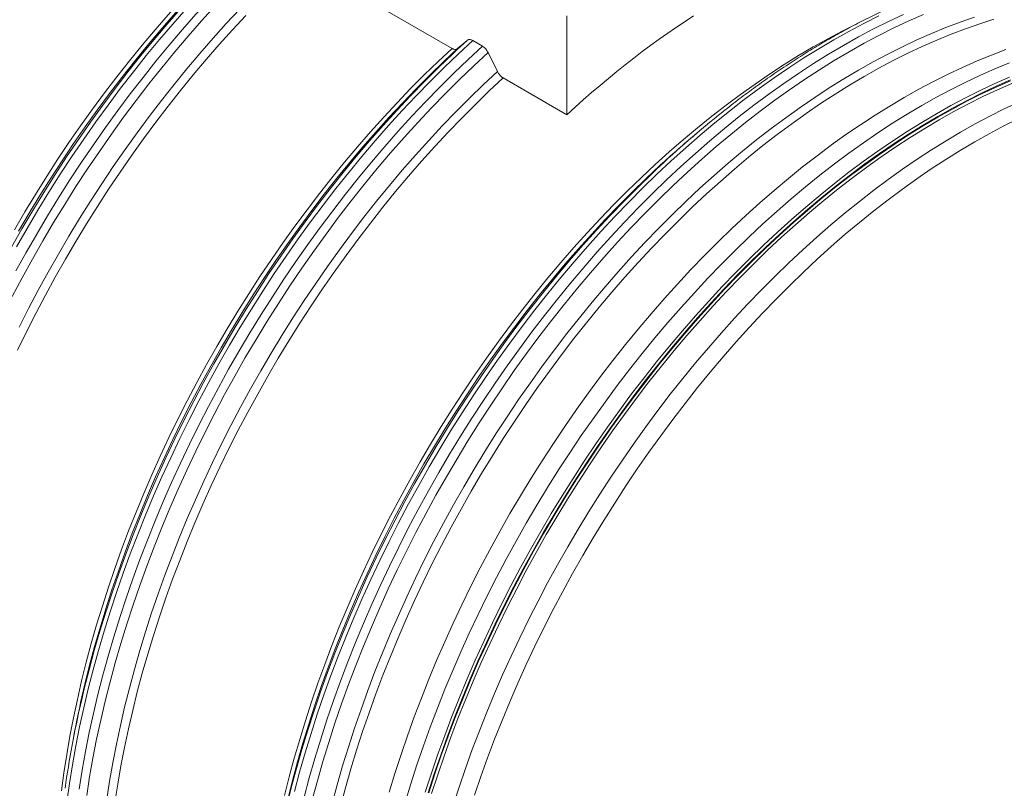
# Model space of a CAD drawing. Units: millimetres. Extents: x 5 to 415, y -10 to 292.
# Drawn here: x 363 to 389, y 170 to 190 of the extents above; entities that cross this region are included whole.
import ezdxf

# ---------------------------------------------------------------- set-up
doc = ezdxf.new("R2010")
doc.units = ezdxf.units.MM

msp = doc.modelspace()

# ---------------------------------------------------------------- linework, layer by layer
at = {"color": 7, "linetype": 'Continuous', "lineweight": 15}
for p, q in [((370.65578205, 191.15152446), (374.53322567, 188.9131239)), ((377.47305922, 187.21599412), (377.47305922, 189.75165196)), ((374.66737996, 188.88769561), (374.91855713, 189.11967578)), ((374.91855713, 189.11967578), (374.67808287, 188.91123515)), ((375.31104313, 188.9746607), (375.06341432, 189.11761377)), ((375.69637458, 188.32338786), (375.45590033, 188.80947416)), ((375.84123178, 188.15802805), (377.47305922, 187.21599412)), ((380.87129188, 186.80026391), (380.69604589, 186.65213792)), ((364.80937194, 171.10856173), (364.76873526, 170.88272745))]:
    msp.add_line(p, q, dxfattribs=at)
at = {"color": 8, "linetype": 'Continuous', "lineweight": 15, "flags": 128}
for points in [[(363.36369206, 183.21283681), (363.62620315, 183.68785173), (363.89595869, 184.15900071), (364.1727737, 184.62596068), (364.45645839, 185.08841145), (364.74681823, 185.54603592), (365.04365412, 185.99852032), (365.34676254, 186.44555437), (365.65593564, 186.88683156), (365.97096142, 187.3220493), (366.29162389, 187.75090917), (366.61770315, 188.17311711), (366.94897564, 188.58838361), (367.28521419, 188.99642394), (367.62618825, 189.3969583), (367.97166402, 189.78971205), (368.32140461, 190.17441589), (368.67517022, 190.55080604), (369.03271826, 190.91862439), (369.39380358, 191.27761876), (369.75817858, 191.62754298), (370.12559341, 191.96815711)], [(363.37857434, 183.83080481), (363.64832987, 184.30195378), (363.92514489, 184.76891375), (364.20882958, 185.23136452), (364.49918941, 185.68898899), (364.79602531, 186.14147339), (365.09913372, 186.58850744), (365.40830682, 187.02978463), (365.72333261, 187.46500237), (366.04399507, 187.89386224), (366.37007434, 188.31607018), (366.70134682, 188.73133668), (367.03758537, 189.13937701), (367.37855943, 189.53991137), (367.7240352, 189.93266512), (368.0737758, 190.31736896), (368.4275414, 190.69375911), (368.78508945, 191.06157747), (369.14617476, 191.42057183), (369.51054976, 191.77049605), (369.87796459, 192.11111018)], [(363.24726471, 183.82535506), (363.51593564, 184.29678272), (363.79171573, 184.76404817), (364.07441431, 185.22682837), (364.36383593, 185.68480337), (364.65978052, 186.13765657), (364.96204345, 186.58507487), (365.27041578, 187.02674896), (365.5846843, 187.46237348), (365.90463175, 187.89164727), (366.23003692, 188.31427355), (366.56067486, 188.72996014), (366.89631698, 189.13841965), (367.23673122, 189.5393697), (367.58168226, 189.93253308), (367.93093159, 190.31763799), (368.28423778, 190.69441819), (368.64135657, 191.06261319), (369.00204105, 191.42196843), (369.36604188, 191.77223549), (369.48193023, 191.88119202)], [(363.26933143, 182.56111782), (363.52323187, 183.03988948), (363.78460791, 183.51515343), (364.05327885, 183.98658109), (364.32905893, 184.45384654), (364.61175751, 184.91662674), (364.90117914, 185.37460175), (365.19712372, 185.82745494), (365.49938666, 186.27487324), (365.80775898, 186.71654733), (366.1220275, 187.15217185), (366.44197495, 187.58144564), (366.76738013, 188.00407192), (367.09801807, 188.41975851), (367.43366018, 188.82821802), (367.77407443, 189.22916807), (368.11902546, 189.62233145), (368.4682748, 190.00743637), (368.82158099, 190.38421656), (369.17869977, 190.75241156), (369.53938425, 191.11176681), (369.90338508, 191.46203386), (370.2704506, 191.80297057)], [(363.43069836, 184.23334907), (363.69917598, 184.69112377), (363.97443966, 185.14457881), (364.25629994, 185.59340208), (364.54456281, 186.03728466), (364.83902987, 186.47592102), (365.13949844, 186.90900927), (365.44576172, 187.3362513), (365.75760889, 187.75735306), (366.07482533, 188.17202471), (366.3971927, 188.57998082), (366.7244891, 188.98094061), (367.05648928, 189.3746281), (367.39296471, 189.76077233), (367.73368381, 190.1391075), (368.07841205, 190.50937323), (368.42691218, 190.87131465), (368.77894431, 191.22468265), (369.13426615, 191.569234), (369.49263314, 191.90473156)], [(363.4465633, 181.777548), (363.68609737, 182.24942407), (363.93312739, 182.71825647), (364.18748331, 183.18372249), (364.44899008, 183.64550178), (364.7174677, 184.10327648), (364.99273138, 184.55673152), (365.27459165, 185.00555479), (365.56285453, 185.44943736), (365.85732159, 185.88807373), (366.15779016, 186.32116197), (366.46405343, 186.74840401), (366.77590061, 187.16950577), (367.09311705, 187.58417741), (367.41548441, 187.99213353), (367.74278082, 188.39309332), (368.07478099, 188.78678081), (368.41125643, 189.17292503), (368.75197552, 189.55126021), (369.09670377, 189.92152593), (369.44520389, 190.28346735), (369.79723603, 190.63683535), (370.15255787, 190.98138671), (370.51092486, 191.31688427)], [(370.49495273, 169.87898364), (370.6277941, 170.37148108), (370.77001581, 170.86523564), (370.92152038, 171.35990891), (371.08220398, 171.85516187), (371.25195648, 172.35065511), (371.43066155, 172.84604903), (371.61819671, 173.34100412), (371.81443343, 173.83518115), (372.01923722, 174.32824146), (372.23246772, 174.8198471), (372.45397879, 175.30966118), (372.68361862, 175.79734798), (372.92122983, 176.28257327), (373.16664956, 176.76500452), (373.41970962, 177.24431107), (373.68023658, 177.72016444), (373.94805188, 178.1922385), (374.22297197, 178.66020971), (374.50480845, 179.12375736), (374.79336814, 179.58256375), (375.0884533, 180.03631443), (375.38986167, 180.48469843), (375.6973867, 180.92740845), (376.01081762, 181.36414107), (376.32993961, 181.79459699), (376.65453397, 182.21848119), (376.98437825, 182.63550315), (377.31924637, 183.04537708), (377.65890883, 183.44782207), (378.00313286, 183.8425623), (378.35168253, 184.22932723), (378.70431897, 184.6078518), (379.0608005, 184.97787658), (379.4208828, 185.33914799), (379.78431909, 185.69141841), (380.15086029, 186.03444642), (380.52025519, 186.36799694), (380.89225063, 186.69184135), (381.26659165, 187.00575772), (381.64302171, 187.30953089), (382.02128282, 187.60295268), (382.40111573, 187.885822), (382.78226013, 188.15794497), (383.1644548, 188.4191351), (383.54743781, 188.66921339), (383.93094667, 188.90800843), (384.31471854, 189.13535657), (384.69849042, 189.35110201), (385.08199928, 189.55509687), (385.46498229, 189.74720135)], [(370.74258154, 169.73603057), (370.87542291, 170.22852801), (371.01764462, 170.72228256), (371.16914919, 171.21695584), (371.32983279, 171.7122088), (371.4995853, 172.20770204), (371.67829037, 172.70309596), (371.86582553, 173.19805104), (372.06206225, 173.69222808), (372.26686604, 174.18528838), (372.48009654, 174.67689403), (372.70160761, 175.1667081), (372.93124744, 175.65439491), (373.16885864, 176.1396202), (373.41427837, 176.62205144), (373.66733844, 177.10135799), (373.92786539, 177.57721136), (374.19568069, 178.04928542), (374.47060079, 178.51725664), (374.75243726, 178.98080429), (375.04099696, 179.43961067), (375.33608211, 179.89336136), (375.63749049, 180.34174536), (375.94501552, 180.78445538), (376.25844643, 181.221188), (376.57756843, 181.65164392), (376.90216279, 182.07552811), (377.23200706, 182.49255008), (377.56687518, 182.90242401), (377.90653765, 183.304869), (378.25076168, 183.69960922), (378.59931135, 184.08637416), (378.95194779, 184.46489873), (379.30842931, 184.83492351), (379.66851161, 185.19619491), (380.03194791, 185.54846534), (380.39848911, 185.89149335), (380.76788401, 186.22504387), (381.13987944, 186.54888828), (381.51422047, 186.86280464), (381.89065053, 187.16657782), (382.26891163, 187.45999961), (382.64874455, 187.74286893), (383.02988895, 188.0149919), (383.41208362, 188.27618203), (383.79506662, 188.52626031), (384.17857548, 188.76505536), (384.56234736, 188.9924035), (384.94611924, 189.20814894), (385.3296281, 189.4121438), (385.7126111, 189.60424828), (386.09480577, 189.78433072)], [(370.95139458, 169.66317419), (371.08362119, 170.15339243), (371.22518471, 170.64486196), (371.37598814, 171.13724596), (371.53592812, 171.63020696), (371.70489504, 172.12340713), (371.88277309, 172.61650844), (372.06944036, 173.10917295), (372.26476893, 173.60106301), (372.46862491, 174.0918415), (372.68086861, 174.58117207), (372.90135457, 175.06871935), (373.12993166, 175.55414921), (373.36644323, 176.03712896), (373.6107272, 176.51732758), (373.86261613, 176.99441597), (374.12193741, 177.46806716), (374.3885133, 177.93795653), (374.6621611, 178.40376204), (374.94269328, 178.86516446), (375.22991757, 179.32184755), (375.52363711, 179.77349835), (375.82365061, 180.21980729), (376.12975246, 180.66046851), (376.44173286, 181.09518), (376.75937801, 181.52364383), (377.08247019, 181.94556635), (377.41078799, 182.3606584), (377.74410639, 182.7686355), (378.08219695, 183.16921803), (378.42482796, 183.56213145), (378.7717646, 183.9471065), (379.12276909, 184.32387931), (379.47760087, 184.69219167), (379.83601676, 185.05179117), (380.19777112, 185.40243133), (380.56261602, 185.74387187), (380.93030142, 186.07587876), (381.30057532, 186.39822447), (381.67318395, 186.71068807), (382.04787194, 187.01305543), (382.42438251, 187.30511931), (382.80245761, 187.58667955), (383.18183813, 187.85754317), (383.56226406, 188.11752456), (383.94347468, 188.36644551), (384.32520871, 188.60413545), (384.70720455, 188.83043146), (385.08920039, 189.04517845), (385.47093443, 189.24822926), (385.85214504, 189.43944471), (386.23257097, 189.61869376), (386.61195149, 189.78585355)], [(371.46388606, 169.57014944), (371.59349792, 170.05067375), (371.73226206, 170.53242462), (371.8800834, 171.01507186), (372.03686061, 171.4982847), (372.20248625, 171.98173198), (372.37684681, 172.46508235), (372.5598228, 172.94800456), (372.75128879, 173.43016763), (372.95111359, 173.91124112), (373.15916023, 174.39089531), (373.37528613, 174.86880149), (373.59934318, 175.34463211), (373.8311778, 175.81806107), (374.07063112, 176.2887639), (374.31753903, 176.756418), (374.5717323, 177.22070288), (374.83303673, 177.68130032), (375.10127323, 178.13789466), (375.37625796, 178.59017298), (375.65780247, 179.0378253), (375.94571379, 179.48054482), (376.23979461, 179.91802814), (376.53984338, 180.34997541), (376.84565446, 180.7760906), (377.15701826, 181.19608168), (377.4737214, 181.60966081), (377.79554681, 182.01654453), (378.12227393, 182.41645399), (378.45367884, 182.80911512), (378.78953442, 183.19425879), (379.12961048, 183.57162107), (379.47367396, 183.9409433), (379.82148905, 184.3019724), (380.17281737, 184.65446091), (380.52741814, 184.99816727), (380.88504834, 185.33285591), (381.24546286, 185.65829746), (381.60841469, 185.97426888), (381.97365509, 186.2805536), (382.34093374, 186.57694173), (382.70999892, 186.86323013), (383.0805977, 187.1392226), (383.45247607, 187.40472997), (383.82537919, 187.6595703), (384.19905147, 187.90356891), (384.57323683, 188.1365586), (384.94767881, 188.35837967), (385.32212079, 188.5688801), (385.69630614, 188.76791564), (386.06997843, 188.95534986), (386.44288154, 189.13105431), (386.81475992, 189.29490857), (387.1853587, 189.44680034), (387.55442388, 189.58662552), (387.92170252, 189.7142883)], [(364.66474858, 169.60920228), (364.73229199, 170.08459133), (364.80970722, 170.56348743), (364.89694117, 171.0455622), (364.99393405, 171.5304851), (365.10061933, 172.01792361), (365.21692387, 172.50754351), (365.34276792, 172.99900907), (365.4780652, 173.49198329), (365.62272291, 173.98612816), (365.77664189, 174.48110485), (365.93971659, 174.97657395), (366.11183518, 175.47219573), (366.29287966, 175.96763035), (366.48272588, 176.46253809), (366.68124366, 176.95657961), (366.88829689, 177.44941614), (367.10374359, 177.94070976), (367.32743603, 178.43012358), (367.55922083, 178.91732204), (367.79893905, 179.40197105), (368.04642634, 179.88373831), (368.30151298, 180.36229347), (368.56402407, 180.8373084), (368.8337796, 181.30845737), (369.11059462, 181.77541734), (369.3942793, 182.23786811), (369.68463914, 182.69549258), (369.98147504, 183.14797698), (370.28458345, 183.59501103), (370.59375655, 184.03628822), (370.90878234, 184.47150596), (371.2294448, 184.90036583), (371.55552407, 185.32257377), (371.88679655, 185.73784027), (372.2230351, 186.1458806), (372.56400916, 186.54641496), (372.90948493, 186.93916871), (373.25922553, 187.32387255), (373.61299113, 187.7002627), (373.97053918, 188.06808106), (374.33162449, 188.42707542), (374.69599949, 188.77699964), (375.06341432, 189.11761377)], [(364.97992081, 169.94163826), (365.05733603, 170.42053436), (365.14456999, 170.90260913), (365.24156286, 171.38753203), (365.34824815, 171.87497054), (365.46455269, 172.36459044), (365.59039674, 172.85605599), (365.72569401, 173.34903022), (365.87035173, 173.84317509), (366.02427071, 174.33815178), (366.1873454, 174.83362088), (366.359464, 175.32924266), (366.54050848, 175.82467728), (366.73035469, 176.31958502), (366.92887247, 176.81362653), (367.1359257, 177.30646307), (367.3513724, 177.79775668), (367.57506484, 178.28717051), (367.80684964, 178.77436897), (368.04656787, 179.25901798), (368.29405515, 179.74078524), (368.54914179, 180.2193404), (368.81165288, 180.69435532), (369.08140842, 181.1655043), (369.35822343, 181.63246427), (369.64190812, 182.09491504), (369.93226796, 182.55253951), (370.22910385, 183.00502391), (370.53221227, 183.45205796), (370.84138537, 183.89333515), (371.15641115, 184.32855289), (371.47707362, 184.75741276), (371.80315288, 185.1796207), (372.13442536, 185.5948872), (372.47066391, 186.00292753), (372.81163798, 186.40346189), (373.15711375, 186.79621564), (373.50685434, 187.18091948), (373.86061995, 187.55730963), (374.21816799, 187.92512798), (374.57925331, 188.28412235), (374.9436283, 188.63404657), (375.31104313, 188.9746607)], [(365.03060321, 172.15957225), (365.11209617, 172.50418892), (365.23595806, 172.99505055), (365.36932492, 173.48749385), (365.51210454, 173.98117838), (365.66419822, 174.47576283), (365.8255008, 174.97090527), (365.99590077, 175.46626338), (366.17528032, 175.9614947), (366.36351545, 176.45625685), (366.560476, 176.95020777), (366.76602582, 177.44300598), (366.98002281, 177.93431078), (367.202319, 178.42378251), (367.43276072, 178.91108277), (367.67118865, 179.39587467), (367.91743796, 179.87782304), (368.1713384, 180.3565947), (368.43271444, 180.83185865), (368.70138537, 181.30328631), (368.97716546, 181.77055176), (369.25986404, 182.23333196), (369.54928566, 182.69130696), (369.84523024, 183.14416016), (370.14749318, 183.59157846), (370.45586551, 184.03325255), (370.77013403, 184.46887707), (371.09008148, 184.89815086), (371.41548665, 185.32077714), (371.74612459, 185.73646373), (372.08176671, 186.14492324), (372.42218095, 186.54587329), (372.76713199, 186.93903667), (373.11638132, 187.32414158), (373.46968751, 187.70092178), (373.8268063, 188.06911678), (374.18749078, 188.42847202), (374.55149161, 188.77873908), (374.66737996, 188.88769561)], [(365.05330381, 172.30439704), (365.12959864, 172.63034532), (365.24941594, 173.11018824), (365.37852137, 173.59162213), (365.51682608, 174.07431564), (365.66423487, 174.55793653), (365.82064628, 175.04215193), (365.98595265, 175.52662856), (366.16004021, 176.01103296), (366.34278913, 176.49503172), (366.53407364, 176.97829171), (366.73376206, 177.4604803), (366.94171695, 177.94126562), (367.15779519, 178.42031673), (367.38184805, 178.89730392), (367.61372131, 179.37189888), (367.85325538, 179.84377495), (368.1002854, 180.31260735), (368.35464132, 180.77807338), (368.61614809, 181.23985266), (368.88462571, 181.69762736), (369.15988939, 182.1510824), (369.44174967, 182.59990567), (369.73001254, 183.04378825), (370.0244796, 183.48242461), (370.32494817, 183.91551286), (370.63121145, 184.34275489), (370.94305862, 184.76385665), (371.26027506, 185.1785283), (371.58264242, 185.58648441), (371.90993883, 185.9874442), (372.24193901, 186.38113169), (372.57841444, 186.76727592), (372.91913353, 187.14561109), (373.26386178, 187.51587682), (373.61236191, 187.87781824), (373.96439404, 188.23118624), (374.31971588, 188.57573759), (374.67808287, 188.91123515)], [(365.17546837, 169.77523037), (365.25065435, 170.25312334), (365.33570662, 170.73427915), (365.43056639, 171.21836516), (365.53516808, 171.70504669), (365.64943937, 172.19398729), (365.77330126, 172.68484892), (365.90666812, 173.17729222), (366.04944774, 173.67097676), (366.20154142, 174.1655612), (366.362844, 174.66070364), (366.53324397, 175.15606175), (366.71262353, 175.65129307), (366.90085865, 176.14605522), (367.09781921, 176.64000614), (367.30336903, 177.13280435), (367.51736601, 177.62410915), (367.7396622, 178.11358088), (367.97010392, 178.60088114), (368.20853185, 179.08567304), (368.45478116, 179.56762141), (368.7086816, 180.04639307), (368.97005764, 180.52165702), (369.23872858, 180.99308468), (369.51450866, 181.46035013), (369.79720724, 181.92313033), (370.08662886, 182.38110534), (370.38257345, 182.83395853), (370.68483639, 183.28137683), (370.99320871, 183.72305092), (371.30747723, 184.15867544), (371.62742468, 184.58794923), (371.95282986, 185.01057551), (372.28346779, 185.4262621), (372.61910991, 185.83472161), (372.95952416, 186.23567166), (373.30447519, 186.62883504), (373.65372453, 187.01393996), (374.00703072, 187.39072015), (374.3641495, 187.75891515), (374.72483398, 188.1182704), (375.08883481, 188.46853745), (375.45590033, 188.80947416)], [(365.6907855, 169.67865661), (365.76305484, 170.1456204), (365.84495966, 170.61581104), (365.93644359, 171.0889049), (366.03744366, 171.56457637), (366.14789035, 172.04249803), (366.26770765, 172.52234094), (366.39681309, 173.00377484), (366.5351178, 173.48646834), (366.68252659, 173.97008923), (366.838938, 174.45430463), (367.00424437, 174.93878126), (367.17833193, 175.42318566), (367.36108085, 175.90718442), (367.55236535, 176.39044441), (367.75205377, 176.87263301), (367.96000867, 177.35341832), (368.17608691, 177.83246944), (368.40013976, 178.30945663), (368.63201303, 178.78405159), (368.8715471, 179.25592766), (369.11857711, 179.72476006), (369.37293304, 180.19022608), (369.63443981, 180.65200537), (369.90291743, 181.10978007), (370.17818111, 181.56323511), (370.46004138, 182.01205838), (370.74830425, 182.45594095), (371.04277132, 182.89457732), (371.34323989, 183.32766556), (371.64950316, 183.7549076), (371.96135034, 184.17600936), (372.27856678, 184.590681), (372.60093414, 184.99863712), (372.92823055, 185.39959691), (373.26023072, 185.7932844), (373.59670616, 186.17942862), (373.93742525, 186.5577638), (374.2821535, 186.92802952), (374.63065362, 187.28997094), (374.98268576, 187.64333894), (375.3380076, 187.9878903), (375.69637458, 188.32338786)], [(388.81097309, 188.17676601), (388.4384075, 188.01260896), (388.06481529, 187.83657982), (387.69045248, 187.64879923), (387.31557565, 187.4493959), (386.94044172, 187.23850647)], [(388.843763, 188.10897718), (388.47217785, 187.94525212), (388.09956877, 187.76968622), (387.72619113, 187.58239979), (387.35230082, 187.3835212), (386.97815409, 187.17318674)], [(388.84130178, 188.08596821), (388.47020684, 187.92245914), (388.09808933, 187.74712486), (387.72520427, 187.56008551), (387.35180722, 187.36146929), (386.97815409, 187.15141232)], [(388.87409169, 188.01817938), (388.50397719, 187.85510231), (388.13284281, 187.68023125), (387.76094292, 187.49368606), (387.38853239, 187.29559459), (387.01586645, 187.08609259)], [(389.05149403, 187.53902756), (388.68035966, 187.36415651), (388.30845976, 187.17761132), (387.93604923, 186.97951984), (387.56338329, 186.77001785)], [(386.94044172, 187.23850647), (386.5653078, 187.01627548), (386.19043097, 186.78285525), (385.81606816, 186.53840574), (385.44247594, 186.28309448), (385.06991036, 186.01709647), (384.69862674, 185.74059398), (384.32887955, 185.45377654), (383.96092219, 185.1568407), (383.59500685, 184.84998998), (383.2313843, 184.53343467), (382.87030375, 184.20739172), (382.51201268, 183.8720846), (382.15675662, 183.52774309), (381.80477907, 183.1746032), (381.45632124, 182.81290694), (381.11162196, 182.44290222), (380.77091745, 182.06484261), (380.43444124, 181.67898721), (380.1024239, 181.28560047), (379.77509301, 180.884952), (379.45267288, 180.47731638), (379.1353845, 180.06297298), (378.82344532, 179.64220578), (378.51706912, 179.21530315), (378.21646588, 178.78255767), (377.92184161, 178.34426591), (377.63339825, 177.90072827), (377.35133346, 177.45224871), (377.07584057, 176.99913462), (376.80710839, 176.54169651), (376.54532109, 176.08024791), (376.29065808, 175.61510507), (376.04329391, 175.14658677), (375.80339809, 174.67501411), (375.57113505, 174.20071028), (375.34666396, 173.72400036), (375.13013867, 173.24521104), (374.92170757, 172.76467047), (374.72151351, 172.28270799), (374.52969369, 171.79965391), (374.34637958, 171.31583929), (374.17169682, 170.83159571), (374.00576511, 170.34725505), (373.84869818, 169.86314926)], [(386.97815409, 187.17318674), (386.60400735, 186.95154058), (386.23011704, 186.7187346), (385.8567394, 186.47492838), (385.48413032, 186.220289), (385.11254517, 185.95499098), (384.74223861, 185.67921613), (384.37346444, 185.39315347), (384.00647539, 185.09699904), (383.64152299, 184.79095582), (383.27885734, 184.47523355), (382.918727, 184.15004862), (382.5613788, 183.81562387), (382.20705763, 183.47218853), (381.85600633, 183.11997795), (381.5084655, 182.75923353), (381.16467332, 182.3902025), (380.82486541, 182.01313779), (380.48927465, 181.62829779), (380.15813105, 181.23594628), (379.83166155, 180.83635215), (379.5100899, 180.42978926), (379.19363649, 180.01653624), (378.8825182, 179.59687632), (378.57694825, 179.17109712), (378.27713607, 178.73949044), (377.98328713, 178.30235208), (377.69560283, 177.85998164), (377.41428032, 177.4126823), (377.13951241, 176.9607606), (376.87148742, 176.50452629), (376.61038903, 176.04429203), (376.35639619, 175.58037324), (376.10968297, 175.11308789), (375.87041846, 174.64275621), (375.63876664, 174.16970055), (375.41488626, 173.69424512), (375.19893078, 173.21671577), (374.99104818, 172.73743978), (374.79138095, 172.25674562), (374.60006592, 171.77496274), (374.41723422, 171.29242131), (374.24301114, 170.80945206), (374.07751609, 170.32638599), (373.9208625, 169.84355416)], [(386.97815409, 187.15141232), (386.60450095, 186.93005856), (386.2311039, 186.69755972), (385.85821884, 186.45407515), (385.48610133, 186.1997717), (385.11500639, 185.93482367), (384.74518837, 185.65941265), (384.37690071, 185.37372738), (384.01039581, 185.07796366), (383.64592487, 184.77232419), (383.28373768, 184.45701844), (382.92408245, 184.1322625), (382.56720568, 183.79827896), (382.21335195, 183.45529669), (381.86276378, 183.10355077), (381.51568145, 182.74328227), (381.17234282, 182.37473809), (380.8329832, 181.99817082), (380.49783518, 181.61383853), (380.16712844, 181.22200463), (379.84108964, 180.82293767), (379.51994223, 180.41691114), (379.2039063, 180.00420331), (378.89319846, 179.58509703), (378.58803164, 179.15987955), (378.28861499, 178.72884227), (377.99515371, 178.29228061), (377.70784894, 177.85049377), (377.42689757, 177.40378453), (377.15249215, 176.95245904), (376.88482075, 176.49682662), (376.62406682, 176.03719952), (376.37040906, 175.57389277), (376.12402132, 175.10722388), (375.88507247, 174.6375127), (375.65372625, 174.16508112), (375.43014123, 173.69025294), (375.21447065, 173.21335358), (375.0068623, 172.73470988), (374.80745848, 172.25464989), (374.61639585, 171.7735026), (374.43380535, 171.29159777), (374.25981212, 170.80926568), (374.0945354, 170.3268369), (373.93808848, 169.84464205)], [(387.01586645, 187.08609259), (386.64320051, 186.86532366), (386.27078998, 186.63343908), (385.89889008, 186.39059779), (385.52775571, 186.13696622), (385.15764121, 185.87271818), (384.78880024, 185.5980348), (384.4214856, 185.31310431), (384.05594902, 185.018122), (383.69244101, 184.71329003), (383.33121072, 184.39881732), (382.9725057, 184.07491939), (382.6165718, 183.74181823), (382.26365296, 183.39974213), (381.91399105, 183.04892553), (381.56782571, 182.68960886), (381.22539418, 182.32203837), (380.88693115, 181.94646599), (380.55266859, 181.56314912), (380.22283559, 181.17235045), (379.89765818, 180.77433782), (379.57735925, 180.36938402), (379.26215829, 179.95776657), (378.95227133, 179.53976757), (378.64791077, 179.11567351), (378.34928518, 178.68577504), (378.05659923, 178.25036678), (377.77005352, 177.80974715), (377.48984442, 177.36421812), (377.21616399, 176.91408503), (376.94919978, 176.45965639), (376.68913476, 176.00124364), (376.43614717, 175.53916094), (376.19041039, 175.073725), (375.95209284, 174.60525479), (375.72135784, 174.13407139), (375.49836354, 173.66049771), (375.28326275, 173.18485832), (375.07620291, 172.7074792), (374.87732592, 172.22868752), (374.68676808, 171.74881143), (374.50465998, 171.2681798), (374.33112644, 170.78712204), (374.16628639, 170.30596783), (374.0102528, 169.82504695)], [(389.03849013, 187.11413227), (388.6675007, 186.92804378), (388.29600189, 186.73043726), (387.92424829, 186.52144815)], [(387.56338329, 186.77001785), (387.19071735, 186.54924891), (386.81830682, 186.31736433), (386.44640692, 186.07452304), (386.07527255, 185.82089147), (385.70515805, 185.55664344), (385.33631709, 185.28196005), (384.96900244, 184.99702956), (384.60346586, 184.70204725), (384.23995785, 184.39721528), (383.87872756, 184.08274257), (383.52002254, 183.75884465), (383.16408864, 183.42574349), (382.8111698, 183.08366739), (382.46150789, 182.73285078), (382.11534255, 182.37353411), (381.77291102, 182.00596363), (381.434448, 181.63039125), (381.10018544, 181.24707437), (380.77035243, 180.8562757), (380.44517503, 180.45826308), (380.12487609, 180.05330927), (379.80967513, 179.64169182), (379.49978818, 179.22369283), (379.19542761, 178.79959877), (378.89680202, 178.36970029), (378.60411607, 177.93429203), (378.31757036, 177.4936724), (378.03736127, 177.04814337), (377.76368083, 176.59801028), (377.49671662, 176.14358164), (377.23665161, 175.68516889), (376.98366401, 175.2230862), (376.73792723, 174.75765025), (376.49960968, 174.28918005), (376.26887468, 173.81799664), (376.04588038, 173.34442296), (375.8307796, 172.86878357), (375.62371976, 172.39140445), (375.42484276, 171.91261278), (375.23428492, 171.43273668), (375.05217682, 170.95210505), (374.87864328, 170.47104729), (374.71380323, 169.98989309), (374.55776964, 169.5089722)], [(387.92424829, 186.52144815), (387.55249469, 186.30121969), (387.18099587, 186.0699028), (386.81000644, 185.82765602), (386.43978066, 185.57464538), (386.07057225, 185.31104426), (385.70263427, 185.03703334), (385.33621886, 184.7528004), (384.97157717, 184.45854025), (384.60895908, 184.15445456), (384.24861313, 183.84075172), (383.89078628, 183.51764675), (383.53572376, 183.18536107), (383.18366891, 182.84412242), (382.83486303, 182.49416467), (382.48954515, 182.13572765), (382.14795194, 181.76905704), (381.81031752, 181.39440411), (381.47687329, 181.01202565), (381.14784776, 180.62218372), (380.82346644, 180.22514548), (380.50395164, 179.82118306), (380.18952234, 179.41057331), (379.88039404, 178.99359764), (379.57677859, 178.57054183), (379.27888408, 178.14169581), (378.98691467, 177.70735349), (378.70107046, 177.26781256), (378.42154736, 176.82337425), (378.14853694, 176.37434316), (377.8822263, 175.92102702), (377.62279795, 175.46373653), (377.37042971, 175.00278508), (377.12529453, 174.5384886), (376.88756042, 174.07116527), (376.65739029, 173.60113539), (376.43494191, 173.12872109), (376.22036773, 172.65424614), (376.0138148, 172.17803571), (375.81542468, 171.70041619), (375.62533335, 171.2217149), (375.44367109, 170.74225993), (375.27056238, 170.26237987), (375.10612588, 169.7824036)], [(370.3252236, 169.67902831), (370.44559434, 170.15799674), (370.5752062, 170.63852105), (370.71397035, 171.12027191), (370.86179168, 171.60291915), (371.0185689, 172.086132), (371.18419454, 172.56957927), (371.3585551, 173.05292964), (371.54153108, 173.53585185), (371.73299708, 174.01801493), (371.93282187, 174.49908841), (372.14086851, 174.97874261), (372.35699442, 175.45664879), (372.58105146, 175.93247941), (372.81288609, 176.40590837), (373.05233941, 176.8766112), (373.29924731, 177.3442653), (373.55344059, 177.80855017), (373.81474501, 178.26914761), (374.08298151, 178.72574196), (374.35796624, 179.17802027), (374.63951075, 179.62567259), (374.92742207, 180.06839212), (375.22150289, 180.50587543), (375.52155166, 180.9378227), (375.82736274, 181.3639379), (376.13872655, 181.78392898), (376.45542968, 182.1975081), (376.77725509, 182.60439183), (377.10398221, 183.00430129), (377.43538713, 183.39696241), (377.77124271, 183.78210609), (378.11131877, 184.15946836), (378.45538224, 184.5287906), (378.80319733, 184.88981969), (379.15452565, 185.24230821), (379.50912642, 185.58601456), (379.86675662, 185.92070321), (379.87569868, 185.92892037)], [(370.29125232, 169.48474485), (370.41405138, 169.97337582), (370.54627799, 170.46359406), (370.68784151, 170.95506359), (370.83864494, 171.44744758), (370.99858492, 171.94040859), (371.16755184, 172.43360876), (371.34542988, 172.92671007), (371.53209716, 173.41937458), (371.72742572, 173.91126463), (371.93128171, 174.40204313), (372.14352541, 174.8913737), (372.36401136, 175.37892098), (372.59258845, 175.86435084), (372.82910003, 176.34733058), (373.07338399, 176.8275292), (373.32527293, 177.30461759), (373.58459421, 177.77826878), (373.8511701, 178.24815815), (374.1248179, 178.71396367), (374.40535008, 179.17536608), (374.69257436, 179.63204918), (374.98629391, 180.08369997), (375.28630741, 180.53000892), (375.59240925, 180.97067014), (375.90438966, 181.40538163), (376.2220348, 181.83384546), (376.54512699, 182.25576798), (376.87344479, 182.67086003), (377.20676319, 183.07883713), (377.54485375, 183.47941966), (377.88748476, 183.87233308), (378.2344214, 184.25730812), (378.58542588, 184.63408094), (378.94025767, 185.0023933), (379.29867356, 185.36199279), (379.66042792, 185.71263296), (379.76482292, 185.81156842)]]:
    msp.add_lwpolyline(points, dxfattribs=at)
at = {"color": 7, "linetype": 'Continuous', "lineweight": 15, "flags": 128}
for points in [[(363.32236215, 184.26937923), (363.58912226, 184.72492031), (363.86263723, 185.17618062), (364.142719, 185.62284989), (364.42917502, 186.06462101), (364.72180832, 186.50119023), (365.0204177, 186.9322574), (365.32479785, 187.35752613), (365.6347395, 187.77670402), (365.95002954, 188.18950288), (366.2704512, 188.59563888), (366.59578416, 188.99483278), (366.92580476, 189.38681012), (367.26028607, 189.77130138), (367.59899813, 190.14804221), (367.94170805, 190.51677359), (368.28818021, 190.87724199), (368.63817638, 191.22919956), (368.99145592, 191.57240433), (369.34777595, 191.90662031)], [(363.40414055, 181.18341946), (363.63447239, 181.65561503), (363.87242725, 182.12512095), (364.1178415, 182.59161443), (364.37054642, 183.05477472), (364.63036825, 183.51428338), (364.89712836, 183.96982446), (365.17064333, 184.42108477), (365.45072511, 184.86775404), (365.73718112, 185.30952516), (366.02981442, 185.74609438), (366.3284238, 186.17716155), (366.63280395, 186.60243028), (366.9427456, 187.02160817), (367.25803564, 187.43440703), (367.5784573, 187.84054303), (367.90379027, 188.23973693), (368.23381086, 188.63171426), (368.56829217, 189.01620553), (368.90700423, 189.39294636), (369.24971416, 189.76167774)], [(377.47305922, 187.21599412), (377.68475255, 187.40899609), (377.89736956, 187.59873854), (378.11085929, 187.78517599), (378.32517058, 187.96826376), (378.54025205, 188.14795798), (378.75605218, 188.32421558), (378.97251924, 188.49699432), (379.18960135, 188.66625279), (379.40724649, 188.83195043), (379.62540249, 188.99404752), (379.84401709, 189.15250523), (380.06303787, 189.30728557), (380.28241236, 189.45835144), (380.50208797, 189.60566666), (380.72201207, 189.7491959)], [(370.24489319, 169.77569231), (370.364693, 170.25238892), (370.49369009, 170.73063403), (370.63179605, 171.21009986), (370.77891625, 171.69045783), (370.93494984, 172.17137872), (371.09978989, 172.65253292), (371.27332343, 173.13359068), (371.45543153, 173.61422231), (371.64598937, 174.09409841), (371.84486636, 174.57289008), (372.05192621, 175.0502692), (372.26702699, 175.52590859), (372.49002129, 175.99948227), (372.72075629, 176.47066567), (372.95907384, 176.93913588), (373.20481062, 177.40457183), (373.45779821, 177.86665452), (373.71786323, 178.32506727), (373.98482744, 178.77949591), (374.25850788, 179.229629), (374.53871697, 179.67515803), (374.82526268, 180.11577766), (375.11794863, 180.55118592), (375.41657422, 180.98108439), (375.72093479, 181.40517846), (376.03082174, 181.82317745), (376.3460227, 182.2347949), (376.66632164, 182.63974871), (376.99149904, 183.03776133), (377.32133205, 183.42856), (377.65559461, 183.81187688), (377.99405763, 184.18744926), (378.33648916, 184.55501974), (378.6826545, 184.91433641), (379.03231641, 185.26515301), (379.38523525, 185.60722912), (379.74116915, 185.94033028), (380.09987417, 186.2642282), (380.46110446, 186.57870091), (380.82461247, 186.88353288), (381.19014905, 187.17851519), (381.5574637, 187.46344568), (381.92630466, 187.73812907), (382.29641916, 188.0023771), (382.66755353, 188.25600867), (383.03945343, 188.49884996), (383.41186396, 188.73073454), (383.7845299, 188.95150348), (384.15719584, 189.16100547), (384.52960637, 189.35909695), (384.90150627, 189.54564214), (384.91912943, 189.55420143)], [(371.6726991, 169.49729307), (371.80169619, 169.97553818), (371.93980216, 170.45500401), (372.08692235, 170.93536198), (372.24295594, 171.41628287), (372.407796, 171.89743707), (372.58132954, 172.37849483), (372.76343763, 172.85912646), (372.95399547, 173.33900256), (373.15287247, 173.81779423), (373.35993231, 174.29517335), (373.57503309, 174.77081274), (373.7980274, 175.24438642), (374.02876239, 175.71556982), (374.26707995, 176.18404003), (374.51281673, 176.64947598), (374.76580432, 177.11155867), (375.02586934, 177.56997142), (375.29283354, 178.02440006), (375.56651398, 178.47453315), (375.84672307, 178.92006218), (376.13326879, 179.36068181), (376.42595473, 179.79609007), (376.72458032, 180.22598854), (377.02894089, 180.6500826), (377.33882784, 181.0680816), (377.6540288, 181.47969905), (377.97432774, 181.88465285), (378.29950514, 182.28266548), (378.62933815, 182.67346415), (378.96360071, 183.05678103), (379.30206373, 183.43235341), (379.64449526, 183.79992389), (379.9906606, 184.15924056), (380.34032251, 184.51005716), (380.69324136, 184.85213327), (381.04917526, 185.18523443), (381.40788027, 185.50913235), (381.76911057, 185.82360506), (382.13261857, 186.12843703), (382.49815516, 186.42341934), (382.8654698, 186.70834983), (383.23431076, 186.98303322), (383.60442526, 187.24728125), (383.97555964, 187.50091282), (384.34745953, 187.74375411), (384.71987006, 187.97563869), (385.092536, 188.19640763), (385.46520194, 188.40590962), (385.83761248, 188.6040011), (386.20951237, 188.79054628), (386.58064674, 188.96541734), (386.95076124, 189.12849441), (387.31960221, 189.27966574), (387.68691685, 189.41882771), (388.05245343, 189.54588495), (388.41596144, 189.66075039)], [(364.53032565, 169.89920131), (364.5922792, 170.36005689), (364.66386316, 170.8244501), (364.74502831, 171.29206165), (364.83571885, 171.76257002), (364.93587242, 172.23565173), (365.04542015, 172.7109815), (365.16428674, 173.18823251), (365.29239045, 173.66707664), (365.42964321, 174.14718466), (365.57595064, 174.62822645), (365.73121215, 175.10987129), (365.895321, 175.59178801), (366.06816434, 176.07364528), (366.24962335, 176.55511179), (366.43957325, 177.0358565), (366.63788345, 177.51554889), (366.8444176, 177.99385913), (367.05903369, 178.47045836), (367.28158417, 178.9450189), (367.51191602, 179.41721447), (367.74987087, 179.88672039), (367.99528513, 180.35321387), (368.24799004, 180.81637416), (368.50781188, 181.27588282), (368.77457198, 181.7314239), (369.04808696, 182.18268421), (369.32816873, 182.62935348), (369.61462475, 183.0711246), (369.90725805, 183.50769382), (370.20586743, 183.93876099), (370.51024758, 184.36402972), (370.82018923, 184.78320761), (371.13547927, 185.19600647), (371.45590093, 185.60214247), (371.78123389, 186.00133637), (372.11125449, 186.39331371), (372.4457358, 186.77780497), (372.78444786, 187.1545458), (373.12715778, 187.52327718), (373.47362994, 187.88374558), (373.82362611, 188.23570315), (374.17690565, 188.57890792), (374.53322567, 188.9131239)], [(388.72179516, 188.88484827), (388.35326424, 188.74522549), (387.98320195, 188.5935536), (387.61186191, 188.42993654), (387.23949861, 188.25448644), (386.86636726, 188.06732355), (386.49272358, 187.86857615), (386.11882365, 187.65838043)], [(388.81180563, 188.54279533), (388.44052201, 188.39062287), (388.06795643, 188.22646582), (387.69436421, 188.05043668), (387.3200014, 187.86265609), (386.94512457, 187.66325275), (386.56999065, 187.45236332)], [(365.90028531, 169.60496104), (365.97186927, 170.06935425), (366.05303442, 170.5369658), (366.14372495, 171.00747417), (366.24387852, 171.48055588), (366.35342626, 171.95588565), (366.47229284, 172.43313666), (366.60039655, 172.91198079), (366.73764931, 173.39208881), (366.88395674, 173.8731306), (367.03921825, 174.35477544), (367.2033271, 174.83669216), (367.37617045, 175.31854943), (367.55762945, 175.80001594), (367.74757935, 176.28076065), (367.94588955, 176.76045304), (368.1524237, 177.23876328), (368.3670398, 177.71536251), (368.58959027, 178.18992305), (368.81992212, 178.66211862), (369.05787698, 179.13162454), (369.30329123, 179.59811802), (369.55599615, 180.06127831), (369.81581798, 180.52078697), (370.08257809, 180.97632805), (370.35609306, 181.42758836), (370.63617484, 181.87425763), (370.92263085, 182.31602875), (371.21526415, 182.75259797), (371.51387353, 183.18366514), (371.81825368, 183.60893387), (372.12819533, 184.02811176), (372.44348537, 184.44091062), (372.76390703, 184.84704662), (373.08924, 185.24624052), (373.41926059, 185.63821785), (373.7537419, 186.02270912), (374.09245396, 186.39944995), (374.43516389, 186.76818133), (374.78163604, 187.12864972), (375.13163221, 187.4806073), (375.48491176, 187.82381207), (375.84123178, 188.15802805)], [(386.11882365, 187.65838043), (385.74492371, 187.43688047), (385.37128003, 187.20422807), (384.99814868, 186.96058267), (384.62578538, 186.70611125), (384.25444534, 186.44098823), (383.88438305, 186.16539529), (383.51585213, 185.87952133), (383.14910516, 185.58356225), (382.78439349, 185.27772091), (382.42196707, 184.9622069), (382.06207429, 184.63723646), (381.7049618, 184.30303232), (381.35087435, 183.95982351), (381.00005462, 183.60784527), (380.65274303, 183.2473388), (380.30917763, 182.8785512), (379.96959386, 182.5017352), (379.63422447, 182.11714907), (379.3032993, 181.72505636), (378.97704516, 181.32572581), (378.65568562, 180.9194311), (378.33944096, 180.50645068), (378.02852789, 180.08706758), (377.7231595, 179.66156924), (377.42354509, 179.23024726), (377.12988998, 178.79339725), (376.84239544, 178.35131861), (376.5612585, 177.90431432), (376.28667184, 177.45269073), (376.01882365, 176.99675736), (375.75789749, 176.53682668), (375.50407219, 176.07321391), (375.25752171, 175.60623679), (375.01841502, 175.13621536), (374.786916, 174.66347174), (374.56318331, 174.18832993), (374.34737027, 173.71111558), (374.1396248, 173.23215574), (373.94008927, 172.75177866), (373.74890044, 172.27031357), (373.56618934, 171.78809045), (373.39208119, 171.30543978), (373.22669531, 170.82269235), (373.07014505, 170.34017901), (372.9225377, 169.85823045)], [(386.56999065, 187.45236332), (386.19485672, 187.23013234), (385.81997989, 186.9967121), (385.44561708, 186.75226259), (385.07202487, 186.49695134), (384.69945928, 186.23095332), (384.32817566, 185.95445084), (383.95842847, 185.66763339), (383.59047111, 185.37069756), (383.22455577, 185.06384684), (382.86093322, 184.74729153), (382.49985267, 184.42124858), (382.1415616, 184.08594145), (381.78630555, 183.74159994), (381.43432799, 183.38846005), (381.08587016, 183.0267638), (380.74117088, 182.65675908), (380.40046638, 182.27869946), (380.06399016, 181.89284406), (379.73197283, 181.49945732), (379.40464193, 181.09880885), (379.08222181, 180.69117323), (378.76493342, 180.27682984), (378.45299424, 179.85606264), (378.14661804, 179.42916001), (377.8460148, 178.99641453), (377.55139053, 178.55812277), (377.26294717, 178.11458512), (376.98088238, 177.66610557), (376.7053895, 177.21299147), (376.43665731, 176.75555337), (376.17487001, 176.29410477), (375.920207, 175.82896193), (375.67284283, 175.36044363), (375.43294701, 174.88887097), (375.20068397, 174.41456714), (374.97621288, 173.93785721), (374.75968759, 173.45906789), (374.55125649, 172.97852732), (374.35106243, 172.49656484), (374.15924262, 172.01351076), (373.97592851, 171.52969614), (373.80124574, 171.04545257), (373.63531403, 170.56111191), (373.4782471, 170.07700612), (373.3301526, 169.59346697)]]:
    msp.add_lwpolyline(points, dxfattribs=at)
at = {"color": 7, "linetype": 'Continuous', "lineweight": 15}
for centre, radius, start, end in [((398.10895257, 166.39241141), 26.71349381, 128.52927517, 133.369371273), ((397.77309402, 166.45473586), 26.44920835, 130.214758949, 132.583997975), ((390.99850083, 166.3891821), 26.6109567, 167.156725884, 169.784718184), ((390.81786322, 166.20704079), 26.46536246, 167.001954652, 171.846161778)]:
    msp.add_arc(centre, radius, start, end, dxfattribs=at)
for points, knots in [([(394.56259255, 190.22821808), (394.51671579, 190.25324833), (394.42026525, 190.30587153), (394.27070652, 190.38155607), (394.11453777, 190.45629251), (393.95632921, 190.52723304), (393.79617348, 190.59447543), (393.63408344, 190.65797637), (393.47009383, 190.71773084), (393.30423406, 190.77372404), (393.1365356, 190.82594434), (392.96703003, 190.87437979), (392.79574964, 190.91901912), (392.62272727, 190.95985153), (392.44799643, 190.99686675), (392.27159128, 191.03005512), (392.09354664, 191.05940763), (391.91389803, 191.08491594), (391.73268162, 191.10657245), (391.54993425, 191.12437035), (391.36569342, 191.13830364), (391.17999724, 191.14836717), (390.99288443, 191.15455673), (390.80439428, 191.15686901), (390.61456662, 191.15530165), (390.42344174, 191.1498533), (390.23106042, 191.14052359), (390.03746385, 191.12731316), (389.84269356, 191.11022368), (389.64679146, 191.08925783), (389.44979971, 191.06441932), (389.25176073, 191.03571287), (389.05271716, 191.00314423), (388.85271183, 190.96672011), (388.65178769, 190.92644824), (388.44998784, 190.88233732), (388.24735543, 190.83439698), (388.04393371, 190.78263781), (387.83976596, 190.7270713), (387.63489549, 190.66770987), (387.4293656, 190.60456678), (387.22321962, 190.53765619), (387.01650082, 190.46699308), (386.80925246, 190.39259327), (386.60151777, 190.31447337), (386.39333992, 190.23265082), (386.18476204, 190.14714378), (385.97582718, 190.05797123), (385.76657835, 189.96515285), (385.5570585, 189.86870908), (385.3473105, 189.76866107), (385.13737715, 189.66503069), (384.92730118, 189.55784049), (384.7171254, 189.44711381), (384.50689254, 189.33287465), (384.29664521, 189.21514771), (384.08642583, 189.09395825), (383.8762767, 188.96933217), (383.66624004, 188.84129604), (383.45635802, 188.70987704), (383.24667268, 188.57510303), (383.03722602, 188.43700238), (382.82805987, 188.29560444), (382.61921621, 188.1509379), (382.41073604, 188.00303675), (382.20266355, 187.85191819), (381.99503052, 187.69766481), (381.78791455, 187.54011807), (381.61290485, 187.4045625), (381.50717502, 187.32032752), (381.47009666, 187.29078719)], [0, 0, 0, 0, 0.0133213382, 0.0280065643, 0.0426928244, 0.0573808365, 0.0720712992, 0.086764885, 0.1014622336, 0.1161639457, 0.1308705777, 0.1455826374, 0.1603005799, 0.1750248052, 0.1897556557, 0.2044934157, 0.219238311, 0.2339905093, 0.248750122, 0.263517206, 0.2782917661, 0.293073759, 0.3078630959, 0.3226596472, 0.337463246, 0.3522736931, 0.3670907605, 0.3819141962, 0.3967437284, 0.4115790692, 0.4264199188, 0.4412659689, 0.456116906, 0.4709724145, 0.4858321794, 0.5006958888, 0.515563236, 0.530433921, 0.5453076527, 0.5601841495, 0.5750631407, 0.5899443674, 0.6048275825, 0.6197125518, 0.6345990539, 0.6494868802, 0.6643758351, 0.6792657355, 0.6941564111, 0.7090477035, 0.7239394662, 0.7388315641, 0.753723873, 0.7686162792, 0.783508648, 0.7984008864, 0.8132929118, 0.8281846498, 0.843076034, 0.8579670049, 0.8728575099, 0.887747503, 0.9026369438, 0.9175257974, 0.9324140341, 0.9473016288, 0.9621885609, 0.9770748136, 0.991960374, 1, 1, 1, 1]), ([(375.06341432, 189.11761377), (375.05184335, 189.12355867), (375.03021589, 189.13467037), (374.99935876, 189.1420849), (374.97159671, 189.14309583), (374.94607016, 189.1373376), (374.92896181, 189.12825231), (374.92043532, 189.12122397), (374.91855713, 189.11967578)], [0, 0, 0, 0, 0.2081402021, 0.3890376833, 0.5750560615, 0.7584205485, 0.946785287, 1, 1, 1, 1]), ([(375.45590033, 188.80947416), (375.44951389, 188.82159593), (375.43599854, 188.84724873), (375.41065906, 188.88419175), (375.38193655, 188.91832208), (375.35107007, 188.94744203), (375.32729147, 188.9650108), (375.31381723, 188.97301316), (375.31104313, 188.9746607)], [0, 0, 0, 0, 0.1744910518, 0.3692679471, 0.5701607517, 0.7572175733, 0.9500156352, 1, 1, 1, 1]), ([(374.67808287, 188.91123515), (374.67656593, 188.9099699), (374.6680984, 188.90290729), (374.65028796, 188.89319472), (374.62039529, 188.88682208), (374.589172, 188.88988368), (374.55895785, 188.89950351), (374.54186019, 188.90855353), (374.53322567, 188.9131239)], [0, 0, 0, 0, 0.0431465196, 0.2408422521, 0.4447599342, 0.6923350755, 0.8446256379, 1, 1, 1, 1]), ([(375.84123178, 188.15802805), (375.83580559, 188.16133175), (375.81872735, 188.17172975), (375.79158799, 188.193556), (375.76095299, 188.2248026), (375.73541788, 188.25727457), (375.71356607, 188.29051676), (375.70214085, 188.31236244), (375.69637458, 188.32338786)], [0, 0, 0, 0, 0.0976971866, 0.307489522, 0.4939932872, 0.6860560296, 0.8415538416, 1, 1, 1, 1])]:
    msp.add_open_spline(points, degree=3, knots=knots, dxfattribs=at)

doc.saveas('drawing.dxf')
